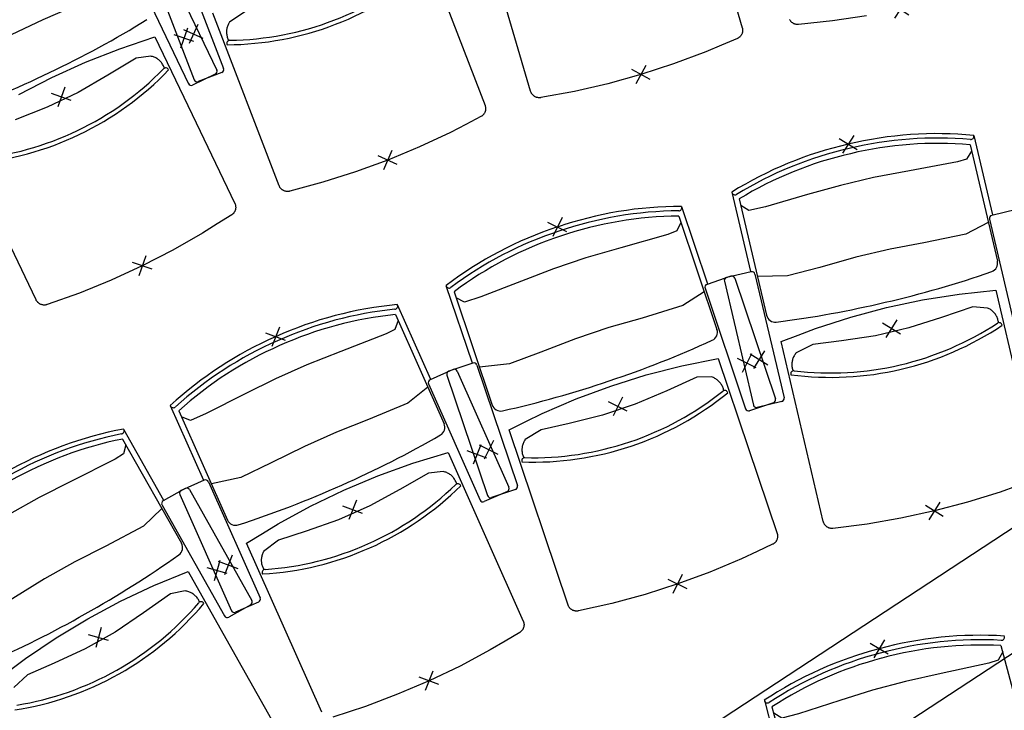
# Model space of a CAD drawing. Units: millimetres. Extents: x 2365 to 2831, y 1124 to 1628.
# Drawn here: x 2656 to 2658, y 1616 to 1618 of the extents above; entities that cross this region are included whole.
import ezdxf

# ---------------------------------------------------------------- set-up
doc = ezdxf.new("R2010")
doc.units = ezdxf.units.MM
doc.linetypes.add('ALL_2', pattern=[0.27, 0.2, -0.07])
doc.layers.add('GO-BETON ARME - PROJETE', color=5, linetype='ALL_2', lineweight=5)

# ---------------------------------------------------------------- blocks, each defined once
blk = doc.blocks.new('2 balcon')
at = {"layer": 'GO-BETON ARME - PROJETE', "color": 84}
blk.add_arc((2655.4749, 1661.5791), 5.6448, 100.3036, 138.6613, dxfattribs=at)
blk = doc.blocks.new('NSY100')
at = {"color": 0, "linetype": 'ByBlock', "lineweight": -2}
for p, q in [((0, 0.05), (0, -0.05)), ((-0.05, 0), (0.05, 0))]:
    blk.add_line(p, q, dxfattribs=at)
blk = doc.blocks.new('1B')
at = {"color": 154}
for p, q in [((2712.394, 1616.3785), (2712.4811, 1616.1515)), ((2712.3379, 1616.357), (2712.4251, 1616.13)), ((2712.3631, 1616.3679), (2712.4682, 1616.1486)), ((2712.309, 1616.342), (2712.4141, 1616.1226)), ((2712.4654, 1616.1407), (2712.4219, 1616.1199)), ((2712.4777, 1616.1439), (2712.4327, 1616.1266)), ((2713.9139, 1616.0237), (2713.914, 1616.023)), ((2713.9139, 1616.0237), (2713.9495, 1615.8718)), ((2713.9069, 1616.0057), (2713.9591, 1615.7832)), ((2713.4519, 1615.9153), (2713.452, 1615.9147)), ((2713.4519, 1615.9153), (2713.4875, 1615.7635)), ((2713.3558, 1615.888), (2713.356, 1615.8873)), ((2713.3558, 1615.888), (2713.4056, 1615.7401)), ((2713.4661, 1615.9023), (2713.5183, 1615.6798)), ((2713.3505, 1615.8694), (2713.4234, 1615.6528)), ((2713.9953, 1615.8818), (2713.9483, 1615.8708)), ((2713.9439, 1615.8637), (2713.9995, 1615.627)), ((2713.4502, 1615.7544), (2713.4045, 1615.739)), ((2713.489, 1615.7631), (2713.4421, 1615.7521)), ((2713.4961, 1615.7587), (2713.5516, 1615.5219)), ((2712.906, 1615.7366), (2712.9063, 1615.7359)), ((2712.906, 1615.7366), (2712.9558, 1615.5888)), ((2713.4377, 1615.745), (2713.4932, 1615.5082)), ((2713.4576, 1615.7507), (2713.5352, 1615.5202)), ((2712.9215, 1615.725), (2712.9944, 1615.5084)), ((2713.4008, 1615.7316), (2713.4783, 1615.5011)), ((2712.813, 1615.7003), (2712.8133, 1615.6997)), ((2712.813, 1615.7003), (2712.8764, 1615.5578)), ((2712.8095, 1615.6814), (2712.9024, 1615.4726)), ((2712.9573, 1615.5885), (2712.9116, 1615.5732)), ((2712.9648, 1615.5848), (2713.0424, 1615.3543)), ((2712.9195, 1615.5762), (2712.8755, 1615.5566)), ((2712.9079, 1615.5657), (2712.9855, 1615.3352)), ((2712.9273, 1615.5732), (2713.0262, 1615.3511)), ((2712.8725, 1615.5488), (2712.9714, 1615.3267)), ((2713.5315, 1615.5127), (2713.4858, 1615.4973)), ((2713.5472, 1615.5148), (2713.5003, 1615.5038)), ((2712.3795, 1615.5073), (2712.3797, 1615.5067)), ((2712.3795, 1615.5073), (2712.4429, 1615.3648)), ((2712.3959, 1615.4972), (2712.4888, 1615.2884)), ((2712.2902, 1615.4624), (2712.2906, 1615.4618)), ((2712.2902, 1615.4624), (2712.3668, 1615.3265)), ((2712.2885, 1615.4432), (2712.4007, 1615.2441)), ((2712.4444, 1615.3647), (2712.4004, 1615.3451)), ((2712.4522, 1615.3617), (2712.5512, 1615.1396)), ((2712.4079, 1615.3489), (2712.3659, 1615.3252)), ((2712.416, 1615.3466), (2712.5353, 1615.1348)), ((2713.0232, 1615.3433), (2712.9792, 1615.3237)), ((2713.0387, 1615.3469), (2712.993, 1615.3315)), ((2712.3974, 1615.3373), (2712.4963, 1615.1152)), ((2712.3637, 1615.3172), (2712.4831, 1615.1053)), ((2712.5331, 1615.1267), (2712.4911, 1615.1031)), ((2712.5482, 1615.1318), (2712.5041, 1615.1122)), ((2713.9659, 1615.0485), (2714.0251, 1614.8277)), ((2713.514, 1614.9439), (2713.5141, 1614.9432)), ((2713.514, 1614.9439), (2713.5543, 1614.7932)), ((2713.5286, 1614.9313), (2713.5878, 1614.7106))]:
    blk.add_line(p, q, dxfattribs=at)
for points in [[(2713.7092, 1616.252), (2713.6443, 1616.2425), (2713.5791, 1616.2357), (2713.5787, 1616.2357), (2713.5782, 1616.2357), (2713.5773, 1616.2357), (2713.5765, 1616.2357), (2713.5756, 1616.2358), (2713.5747, 1616.236), (2713.5738, 1616.2361), (2713.573, 1616.2364), (2713.5721, 1616.2366), (2713.5713, 1616.2369), (2713.5705, 1616.2373), (2713.5697, 1616.2377), (2713.5689, 1616.2381), (2713.5682, 1616.2386), (2713.5675, 1616.2391), (2713.5668, 1616.2396), (2713.5661, 1616.2402), (2713.5655, 1616.2408), (2713.5649, 1616.2415), (2713.5643, 1616.2422), (2713.5638, 1616.2429), (2713.5633, 1616.2436), (2713.5628, 1616.2444), (2713.5624, 1616.2452)], [(2713.4236, 1616.3934), (2713.4719, 1616.2294), (2713.4721, 1616.2285), (2713.4723, 1616.2277), (2713.4724, 1616.2268), (2713.4725, 1616.2259), (2713.4726, 1616.2251), (2713.4726, 1616.2242), (2713.4725, 1616.2233), (2713.4724, 1616.2224), (2713.4723, 1616.2216), (2713.4721, 1616.2207), (2713.4719, 1616.2198), (2713.4717, 1616.219), (2713.4714, 1616.2182), (2713.471, 1616.2174), (2713.4706, 1616.2166), (2713.4702, 1616.2158), (2713.4697, 1616.2151), (2713.4692, 1616.2144), (2713.4687, 1616.2137), (2713.4681, 1616.213), (2713.4675, 1616.2124), (2713.4669, 1616.2118), (2713.4662, 1616.2112), (2713.4655, 1616.2107), (2713.4648, 1616.2102), (2713.464, 1616.2097), (2713.4633, 1616.2093), (2713.4625, 1616.2089), (2713.4625, 1616.2089), (2713.4323, 1616.1961), (2713.4021, 1616.1833), (2713.3407, 1616.1603), (2713.2784, 1616.1401), (2713.2153, 1616.1226), (2713.1514, 1616.1078), (2713.0869, 1616.0959), (2713.0865, 1616.0958), (2713.0861, 1616.0958), (2713.0852, 1616.0957), (2713.0843, 1616.0957), (2713.0834, 1616.0957), (2713.0825, 1616.0958), (2713.0816, 1616.0959), (2713.0808, 1616.096), (2713.0799, 1616.0962), (2713.0791, 1616.0965), (2713.0782, 1616.0967), (2713.0774, 1616.0971), (2713.0766, 1616.0974), (2713.0758, 1616.0979), (2713.075, 1616.0983), (2713.0743, 1616.0988), (2713.0736, 1616.0993), (2713.0729, 1616.0999), (2713.0723, 1616.1005), (2713.0716, 1616.1011), (2713.0711, 1616.1018), (2713.0705, 1616.1025), (2713.07, 1616.1032), (2713.0695, 1616.1039), (2713.0691, 1616.1047), (2713.0687, 1616.1055), (2713.0683, 1616.1063), (2713.068, 1616.1071), (2713.0677, 1616.108), (2712.9679, 1616.447)], [(2712.8541, 1616.4105), (2712.9193, 1616.2406), (2712.9806, 1616.081), (2712.9809, 1616.0801), (2712.9811, 1616.0793), (2712.9813, 1616.0784), (2712.9815, 1616.0776), (2712.9816, 1616.0767), (2712.9817, 1616.0758), (2712.9817, 1616.0749), (2712.9817, 1616.0741), (2712.9816, 1616.0732), (2712.9815, 1616.0723), (2712.9814, 1616.0715), (2712.9812, 1616.0706), (2712.9809, 1616.0698), (2712.9807, 1616.0689), (2712.9803, 1616.0681), (2712.98, 1616.0673), (2712.9796, 1616.0665), (2712.9791, 1616.0658), (2712.9786, 1616.065), (2712.9781, 1616.0643), (2712.9776, 1616.0636), (2712.977, 1616.063), (2712.9764, 1616.0624), (2712.9757, 1616.0618), (2712.975, 1616.0612), (2712.9743, 1616.0607), (2712.9736, 1616.0602), (2712.9728, 1616.0598), (2712.9728, 1616.0598), (2712.9438, 1616.0446), (2712.9147, 1616.0294), (2712.8554, 1616.0016), (2712.7949, 1615.9764), (2712.7333, 1615.9539), (2712.6708, 1615.9341), (2712.6076, 1615.917), (2712.6071, 1615.9169), (2712.6067, 1615.9168), (2712.6058, 1615.9167), (2712.6049, 1615.9166), (2712.6041, 1615.9165), (2712.6032, 1615.9165), (2712.6023, 1615.9166), (2712.6014, 1615.9167), (2712.6005, 1615.9168), (2712.5997, 1615.917), (2712.5988, 1615.9172), (2712.598, 1615.9174), (2712.5971, 1615.9177), (2712.5963, 1615.9181), (2712.5955, 1615.9185), (2712.5947, 1615.9189), (2712.594, 1615.9194), (2712.5933, 1615.9199), (2712.5926, 1615.9204), (2712.5919, 1615.921), (2712.5913, 1615.9216), (2712.5907, 1615.9223), (2712.5901, 1615.923), (2712.5895, 1615.9237), (2712.589, 1615.9244), (2712.5886, 1615.9251), (2712.5882, 1615.9259), (2712.5878, 1615.9267), (2712.5874, 1615.9275), (2712.4608, 1616.2575)], [(2712.5219, 1616.2599), (2712.4924, 1616.2399), (2712.4919, 1616.2392), (2712.4915, 1616.2384), (2712.4906, 1616.2369), (2712.4899, 1616.2353), (2712.4892, 1616.2337), (2712.4886, 1616.2321), (2712.4881, 1616.2304), (2712.4877, 1616.2287), (2712.4874, 1616.227), (2712.4871, 1616.2253), (2712.487, 1616.2235), (2712.4869, 1616.2218), (2712.4869, 1616.2201), (2712.487, 1616.2183), (2712.4873, 1616.2166), (2712.4875, 1616.2149), (2712.4879, 1616.2132), (2712.4884, 1616.2115), (2712.4889, 1616.2098), (2712.4896, 1616.2082), (2712.4903, 1616.2066), (2712.4911, 1616.2051)], [(2712.3082, 1616.3353), (2712.271, 1616.3043), (2712.1965, 1616.2709), (2712.1359, 1616.2449), (2712.0755, 1616.2159), (2712.0128, 1616.1824), (2711.9559, 1616.153), (2711.8999, 1616.1397)], [(2712.0905, 1616.1022), (2712.1532, 1616.1346), (2712.2175, 1616.1637), (2712.2833, 1616.1895), (2712.3502, 1616.2119), (2712.4289, 1616.0478), (2712.5027, 1615.8936), (2712.5031, 1615.8928), (2712.5034, 1615.892), (2712.5037, 1615.8912), (2712.5039, 1615.8903), (2712.5041, 1615.8894), (2712.5042, 1615.8886), (2712.5043, 1615.8877), (2712.5044, 1615.8868), (2712.5044, 1615.886), (2712.5044, 1615.8851), (2712.5043, 1615.8842), (2712.5042, 1615.8833), (2712.504, 1615.8825), (2712.5038, 1615.8816), (2712.5035, 1615.8808), (2712.5032, 1615.8799), (2712.5029, 1615.8791), (2712.5025, 1615.8783), (2712.5021, 1615.8776), (2712.5016, 1615.8768), (2712.5011, 1615.8761), (2712.5006, 1615.8754), (2712.5, 1615.8747), (2712.4994, 1615.8741), (2712.4988, 1615.8735), (2712.4981, 1615.8729), (2712.4974, 1615.8724), (2712.4967, 1615.8719), (2712.4967, 1615.8719), (2712.469, 1615.8544), (2712.4413, 1615.8369), (2712.3843, 1615.8045), (2712.326, 1615.7745), (2712.2665, 1615.7471), (2712.2058, 1615.7224), (2712.1441, 1615.7003), (2712.1437, 1615.7002), (2712.1432, 1615.7), (2712.1424, 1615.6998), (2712.1415, 1615.6997), (2712.1406, 1615.6995), (2712.1397, 1615.6995), (2712.1389, 1615.6994), (2712.138, 1615.6994), (2712.1371, 1615.6995), (2712.1362, 1615.6996), (2712.1353, 1615.6997), (2712.1345, 1615.6999), (2712.1336, 1615.7002), (2712.1328, 1615.7005), (2712.132, 1615.7008), (2712.1311, 1615.7011), (2712.1304, 1615.7016), (2712.1296, 1615.702), (2712.1289, 1615.7025), (2712.1281, 1615.703), (2712.1275, 1615.7036), (2712.1268, 1615.7042), (2712.1262, 1615.7048), (2712.1256, 1615.7055), (2712.125, 1615.7061), (2712.1245, 1615.7069), (2712.124, 1615.7076), (2712.1236, 1615.7084), (2712.1232, 1615.7092), (2711.9705, 1616.0279)], [(2712.3683, 1616.1522), (2712.3677, 1616.1538), (2712.3671, 1616.1554), (2712.3663, 1616.157), (2712.3655, 1616.1586), (2712.3646, 1616.16), (2712.3636, 1616.1615), (2712.3626, 1616.1629), (2712.3615, 1616.1642), (2712.3603, 1616.1655), (2712.359, 1616.1667), (2712.3577, 1616.1679), (2712.3563, 1616.1689), (2712.3549, 1616.17), (2712.3535, 1616.1709), (2712.3519, 1616.1718), (2712.3504, 1616.1725), (2712.3488, 1616.1732), (2712.3472, 1616.1739), (2712.3455, 1616.1744), (2712.3438, 1616.1748), (2712.3421, 1616.1752), (2712.314, 1616.1715), (2712.2602, 1616.1386), (2712.2034, 1616.1057), (2712.1444, 1616.0774), (2712.0832, 1616.0538)], [(2713.9098, 1615.9934), (2713.9004, 1615.978), (2713.8826, 1615.973), (2713.791, 1615.9559), (2713.7225, 1615.943), (2713.6592, 1615.9281), (2713.5962, 1615.9105), (2713.5161, 1615.8875), (2713.4843, 1615.8804), (2713.469, 1615.89)], [(2713.3546, 1615.8574), (2713.3467, 1615.8412), (2713.3294, 1615.8345), (2713.2398, 1615.8089), (2713.1729, 1615.7896), (2713.1112, 1615.7688), (2713.0502, 1615.7454), (2712.9726, 1615.7149), (2712.9416, 1615.7049), (2712.9255, 1615.713)], [(2713.9417, 1615.8574), (2713.8987, 1615.8351), (2713.8188, 1615.8185), (2713.754, 1615.8061), (2713.6888, 1615.7908), (2713.6203, 1615.7715), (2713.5585, 1615.755), (2713.5009, 1615.754)], [(2713.3991, 1615.725), (2713.3584, 1615.6988), (2713.2805, 1615.6747), (2713.2172, 1615.6563), (2713.1536, 1615.6349), (2713.0873, 1615.6093), (2713.0273, 1615.587), (2712.97, 1615.5806)], [(2713.9955, 1615.3532), (2713.9647, 1615.3421), (2713.9021, 1615.3226), (2713.8387, 1615.3059), (2713.7747, 1615.2919), (2713.7101, 1615.2808), (2713.6451, 1615.2725), (2713.6446, 1615.2724), (2713.6442, 1615.2724), (2713.6433, 1615.2724), (2713.6424, 1615.2724), (2713.6415, 1615.2725), (2713.6407, 1615.2726), (2713.6398, 1615.2727), (2713.6389, 1615.2729), (2713.6381, 1615.2732), (2713.6372, 1615.2735), (2713.6364, 1615.2738), (2713.6356, 1615.2742), (2713.6348, 1615.2746), (2713.6341, 1615.275), (2713.6333, 1615.2755), (2713.6326, 1615.2761), (2713.6319, 1615.2766), (2713.6313, 1615.2772), (2713.6307, 1615.2779), (2713.6301, 1615.2785), (2713.6295, 1615.2792), (2713.629, 1615.28), (2713.6286, 1615.2807), (2713.6281, 1615.2815), (2713.6277, 1615.2823), (2713.6274, 1615.2831), (2713.6271, 1615.2839), (2713.6268, 1615.2848), (2713.6266, 1615.2856), (2713.5459, 1615.6297), (2713.5789, 1615.6422), (2713.6119, 1615.6548), (2713.6791, 1615.6765), (2713.7473, 1615.6946), (2713.8163, 1615.7093), (2713.8861, 1615.7204), (2713.9563, 1615.7279), (2713.9978, 1615.5507)], [(2713.9611, 1615.6657), (2713.9609, 1615.6674), (2713.9606, 1615.6691), (2713.9602, 1615.6708), (2713.9597, 1615.6725), (2713.9592, 1615.6741), (2713.9585, 1615.6758), (2713.9578, 1615.6773), (2713.957, 1615.6789), (2713.9561, 1615.6804), (2713.9552, 1615.6819), (2713.9541, 1615.6833), (2713.953, 1615.6846), (2713.9519, 1615.6859), (2713.9506, 1615.6871), (2713.9493, 1615.6883), (2713.948, 1615.6894), (2713.9466, 1615.6904), (2713.9451, 1615.6914), (2713.9436, 1615.6922), (2713.9421, 1615.693), (2713.9405, 1615.6938), (2713.9122, 1615.6962), (2713.8526, 1615.6757), (2713.7901, 1615.6557), (2713.7264, 1615.6407), (2713.6615, 1615.6308), (2713.6067, 1615.6238), (2713.5748, 1615.608), (2713.5742, 1615.6073), (2713.5737, 1615.6066), (2713.5726, 1615.6052), (2713.5717, 1615.6038), (2713.5708, 1615.6023), (2713.57, 1615.6007), (2713.5693, 1615.5991), (2713.5686, 1615.5975), (2713.5681, 1615.5959), (2713.5676, 1615.5942), (2713.5672, 1615.5925), (2713.5669, 1615.5908), (2713.5667, 1615.5891), (2713.5666, 1615.5873), (2713.5665, 1615.5856), (2713.5666, 1615.5838), (2713.5667, 1615.5821), (2713.567, 1615.5804), (2713.5673, 1615.5787), (2713.5677, 1615.577), (2713.5682, 1615.5753), (2713.5688, 1615.5737)], [(2712.8146, 1615.6698), (2712.8083, 1615.6529), (2712.7917, 1615.6446), (2712.7049, 1615.6106), (2712.6401, 1615.5852), (2712.5807, 1615.5587), (2712.5222, 1615.5296), (2712.4477, 1615.492), (2712.4178, 1615.479), (2712.401, 1615.4857)], [(2713.4365, 1615.536), (2713.4361, 1615.5377), (2713.4357, 1615.5394), (2713.4351, 1615.541), (2713.4345, 1615.5426), (2713.4338, 1615.5442), (2713.433, 1615.5458), (2713.4321, 1615.5473), (2713.4312, 1615.5488), (2713.4302, 1615.5502), (2713.4291, 1615.5515), (2713.4279, 1615.5528), (2713.4267, 1615.5541), (2713.4254, 1615.5552), (2713.4241, 1615.5563), (2713.4227, 1615.5574), (2713.4212, 1615.5584), (2713.4197, 1615.5592), (2713.4182, 1615.5601), (2713.4166, 1615.5608), (2713.415, 1615.5614), (2713.4133, 1615.562), (2713.385, 1615.5617), (2713.3276, 1615.5357), (2713.2672, 1615.5099), (2713.2052, 1615.4891), (2713.1415, 1615.4731), (2713.0877, 1615.461), (2713.0573, 1615.4422), (2713.0568, 1615.4415), (2713.0563, 1615.4407), (2713.0555, 1615.4392), (2713.0546, 1615.4377), (2713.0539, 1615.4361), (2713.0532, 1615.4345), (2713.0527, 1615.4329), (2713.0522, 1615.4312), (2713.0518, 1615.4295), (2713.0515, 1615.4278), (2713.0512, 1615.4261), (2713.0511, 1615.4243), (2713.0511, 1615.4226), (2713.0511, 1615.4208), (2713.0512, 1615.4191), (2713.0514, 1615.4174), (2713.0518, 1615.4157), (2713.0522, 1615.414), (2713.0526, 1615.4123), (2713.0532, 1615.4106), (2713.0538, 1615.409), (2713.0546, 1615.4074)], [(2712.8714, 1615.5422), (2712.8334, 1615.5122), (2712.758, 1615.4809), (2712.6967, 1615.4567), (2712.6355, 1615.4293), (2712.5719, 1615.3976), (2712.5142, 1615.3698), (2712.4579, 1615.358)], [(2712.2947, 1615.4322), (2712.29, 1615.4148), (2712.2743, 1615.405), (2712.1911, 1615.363), (2712.129, 1615.3315), (2712.0723, 1615.2995), (2712.0167, 1615.2651), (2711.9462, 1615.2206), (2711.9176, 1615.2049), (2711.9003, 1615.2099)], [(2712.6691, 1614.9215), (2712.5253, 1615.2443), (2712.5554, 1615.2628), (2712.5854, 1615.2813), (2712.6474, 1615.3152), (2712.711, 1615.3459), (2712.7761, 1615.3732), (2712.8425, 1615.3972), (2712.9101, 1615.4177), (2712.9841, 1615.2514), (2713.0536, 1615.0952), (2713.0539, 1615.0944), (2713.0542, 1615.0936), (2713.0545, 1615.0928), (2713.0547, 1615.0919), (2713.0549, 1615.0911), (2713.055, 1615.0902), (2713.0551, 1615.0893), (2713.0551, 1615.0884), (2713.0551, 1615.0876), (2713.055, 1615.0867), (2713.0549, 1615.0858), (2713.0548, 1615.0849), (2713.0546, 1615.0841), (2713.0543, 1615.0832), (2713.0541, 1615.0824), (2713.0537, 1615.0816), (2713.0534, 1615.0808), (2713.053, 1615.08), (2713.0525, 1615.0792), (2713.052, 1615.0785), (2713.0515, 1615.0778), (2713.051, 1615.0771), (2713.0504, 1615.0765), (2713.0498, 1615.0758), (2713.0491, 1615.0753), (2713.0484, 1615.0747), (2713.0477, 1615.0742), (2713.047, 1615.0737), (2713.047, 1615.0737), (2713.0188, 1615.057), (2712.9906, 1615.0403), (2712.9328, 1615.0095), (2712.8737, 1614.9811), (2712.8134, 1614.9554), (2712.752, 1614.9324), (2712.6897, 1614.912)], [(2712.9265, 1615.3575), (2712.9259, 1615.3591), (2712.9253, 1615.3608), (2712.9246, 1615.3624), (2712.9238, 1615.3639), (2712.923, 1615.3654), (2712.922, 1615.3669), (2712.921, 1615.3683), (2712.9199, 1615.3697), (2712.9188, 1615.371), (2712.9176, 1615.3723), (2712.9163, 1615.3734), (2712.915, 1615.3746), (2712.9136, 1615.3756), (2712.9121, 1615.3766), (2712.9106, 1615.3775), (2712.9091, 1615.3783), (2712.9075, 1615.3791), (2712.9059, 1615.3797), (2712.9043, 1615.3803), (2712.9026, 1615.3808), (2712.9009, 1615.3812), (2712.8727, 1615.3783), (2712.818, 1615.347), (2712.7603, 1615.3156), (2712.7006, 1615.289), (2712.6387, 1615.2671), (2712.5862, 1615.25), (2712.5578, 1615.2284), (2712.5573, 1615.2277), (2712.5569, 1615.2269), (2712.5562, 1615.2253), (2712.5555, 1615.2237), (2712.5549, 1615.2221), (2712.5544, 1615.2204), (2712.554, 1615.2187), (2712.5537, 1615.217), (2712.5534, 1615.2153), (2712.5533, 1615.2135), (2712.5532, 1615.2118), (2712.5533, 1615.2101), (2712.5534, 1615.2083), (2712.5536, 1615.2066), (2712.5539, 1615.2049), (2712.5543, 1615.2032), (2712.5547, 1615.2015), (2712.5553, 1615.1998), (2712.5559, 1615.1982), (2712.5566, 1615.1966), (2712.5574, 1615.1951), (2712.5583, 1615.1936)], [(2712.3633, 1615.3105), (2712.3282, 1615.2771), (2712.2562, 1615.2388), (2712.1974, 1615.2089), (2712.139, 1615.1759), (2712.0787, 1615.1384), (2712.0239, 1615.1052), (2711.9689, 1615.0882)], [(2712.0749, 1615.0026), (2712.1031, 1615.0239), (2712.1616, 1615.0634), (2712.222, 1615.0999), (2712.2842, 1615.1333), (2712.3481, 1615.1634), (2712.4134, 1615.1902), (2712.5028, 1615.0316), (2712.5867, 1614.8827)], [(2712.4354, 1615.1318), (2712.4348, 1615.1334), (2712.434, 1615.1349), (2712.4331, 1615.1365), (2712.4322, 1615.1379), (2712.4312, 1615.1394), (2712.4302, 1615.1408), (2712.429, 1615.1421), (2712.4278, 1615.1433), (2712.4265, 1615.1445), (2712.4252, 1615.1457), (2712.4238, 1615.1467), (2712.4224, 1615.1477), (2712.4209, 1615.1486), (2712.4194, 1615.1495), (2712.4178, 1615.1502), (2712.4162, 1615.1509), (2712.4146, 1615.1515), (2712.4129, 1615.152), (2712.4112, 1615.1524), (2712.4095, 1615.1527), (2712.4078, 1615.153), (2712.38, 1615.1474), (2712.3285, 1615.1111), (2712.274, 1615.0744), (2712.217, 1615.0423), (2712.1575, 1615.0147), (2712.1068, 1614.9927), (2712.0805, 1614.9686)], [(2713.9692, 1615.0363), (2713.9603, 1615.0206), (2713.9426, 1615.015), (2713.8516, 1614.995), (2713.7836, 1614.98), (2713.7208, 1614.9631), (2713.6584, 1614.9435), (2713.579, 1614.9181), (2713.5474, 1614.9099), (2713.5319, 1614.9191)]]:
    blk.add_lwpolyline(points, dxfattribs=at)
blk.add_lwpolyline([(2713.5298, 1615.2421), (2713.5002, 1615.2281), (2713.4705, 1615.2142), (2713.41, 1615.1889), (2713.3485, 1615.1663), (2713.2861, 1615.1463), (2713.2228, 1615.1292), (2713.1589, 1615.1148), (2713.1585, 1615.1147), (2713.158, 1615.1146), (2713.1571, 1615.1145), (2713.1563, 1615.1145), (2713.1554, 1615.1144), (2713.1545, 1615.1145), (2713.1536, 1615.1145), (2713.1527, 1615.1147), (2713.1519, 1615.1148), (2713.151, 1615.115), (2713.1501, 1615.1153), (2713.1493, 1615.1156), (2713.1485, 1615.1159), (2713.1477, 1615.1163), (2713.1469, 1615.1167), (2713.1462, 1615.1172), (2713.1454, 1615.1177), (2713.1447, 1615.1182), (2713.1441, 1615.1188), (2713.1434, 1615.1194), (2713.1428, 1615.1201), (2713.1422, 1615.1207), (2713.1417, 1615.1214), (2713.1412, 1615.1222), (2713.1407, 1615.1229), (2713.1403, 1615.1237), (2713.1399, 1615.1245), (2713.1395, 1615.1253), (2713.1392, 1615.1261), (2713.0265, 1615.4611), (2713.0582, 1615.4767), (2713.0898, 1615.4923), (2713.1547, 1615.5202), (2713.2209, 1615.5447), (2713.2883, 1615.5658), (2713.3567, 1615.5834), (2713.4259, 1615.5975), (2713.4839, 1615.425), (2713.5384, 1615.2629), (2713.5387, 1615.2621), (2713.5389, 1615.2612), (2713.5391, 1615.2604), (2713.5392, 1615.2595), (2713.5393, 1615.2586), (2713.5393, 1615.2578), (2713.5393, 1615.2569), (2713.5393, 1615.256), (2713.5392, 1615.2551), (2713.539, 1615.2543), (2713.5388, 1615.2534), (2713.5386, 1615.2526), (2713.5383, 1615.2517), (2713.538, 1615.2509), (2713.5377, 1615.2501), (2713.5373, 1615.2493), (2713.5368, 1615.2486), (2713.5364, 1615.2478), (2713.5358, 1615.2471), (2713.5353, 1615.2464), (2713.5347, 1615.2458), (2713.5341, 1615.2451), (2713.5335, 1615.2445), (2713.5328, 1615.244), (2713.5321, 1615.2435), (2713.5313, 1615.243), (2713.5306, 1615.2425), (2713.5298, 1615.2421)], close=True, dxfattribs=at)
for centre, radius, start, end in [((2712.4843, 1616.7849), 0.5795, 290.9999, 311.1202), ((2712.4843, 1616.7849), 0.5879, 290.9998, 311.6408), ((2711.3359, 1617.8627), 1.9012, 295.3122, 301.6915), ((2712.4843, 1616.7849), 0.5795, 270.8797, 291.0001), ((2712.4843, 1616.7849), 0.5879, 270.3591, 291.0001), ((2712.4933, 1616.1996), 0.0059, 90.8798, 205.9979), ((2711.9516, 1616.5555), 0.5795, 295.5999, 315.7202), ((2711.9516, 1616.5555), 0.5879, 295.5998, 316.2408), ((2712.3707, 1616.1468), 0.0059, 20.6056, 135.7202), ((2712.4629, 1616.146), 0.0059, 295.6, 25.6), ((2712.4756, 1616.1494), 0.0059, 291, 21), ((2711.3187, 1617.8544), 1.9012, 289.5085, 295.8878), ((2712.4306, 1616.1321), 0.0059, 201, 291), ((2712.4194, 1616.1252), 0.0059, 205.6, 295.6), ((2711.9516, 1616.5555), 0.5879, 274.9591, 295.6001), ((2711.9516, 1616.5555), 0.5795, 275.4797, 295.6001), ((2713.8445, 1615.2986), 0.7285, 84.5324, 103.5239), ((2713.8445, 1615.2986), 0.72, 84.9559, 103.5277), ((2713.9083, 1616.0217), 0.0059, 264.9559, 13.2), ((2713.8365, 1615.2967), 0.7285, 102.8761, 121.8676), ((2713.8365, 1615.2967), 0.72, 102.8723, 121.4441), ((2713.8445, 1615.2986), 0.7099, 84.9559, 103.5323), ((2713.8365, 1615.2967), 0.7099, 102.8677, 121.4441), ((2713.4578, 1615.916), 0.0059, 193.2, 301.4441), ((2713.355, 1615.1595), 0.7285, 89.9324, 108.9239), ((2713.3504, 1615.8854), 0.0059, 270.3559, 18.6), ((2713.355, 1615.1595), 0.72, 90.3559, 108.9277), ((2713.355, 1615.1595), 0.7099, 90.3559, 108.9323), ((2713.9497, 1615.8651), 0.0059, 103.2, 193.2), ((2713.3472, 1615.1569), 0.7285, 108.2761, 127.2676), ((2713.3472, 1615.1569), 0.72, 108.2723, 126.8441), ((2713.3472, 1615.1569), 0.7099, 108.2677, 126.8441), ((2713.9427, 1615.7794), 0.0169, 289.2915, 13.2), ((2713.4521, 1615.7488), 0.0059, 18.6, 108.6), ((2713.4903, 1615.7574), 0.0059, 13.2, 103.2), ((2713.3201, 1617.5579), 1.9012, 282.9122, 289.2915), ((2712.9119, 1615.7378), 0.0059, 198.6, 306.8441), ((2713.4064, 1615.7334), 0.0059, 108.6, 198.6), ((2713.4434, 1615.7464), 0.0059, 103.2, 193.2), ((2712.8807, 1614.975), 0.7285, 95.3324, 114.3239), ((2712.8079, 1615.6973), 0.0059, 275.7559, 24), ((2713.3015, 1617.5536), 1.9012, 277.1085, 283.4878), ((2712.8807, 1614.975), 0.72, 95.7559, 114.3277), ((2712.8807, 1614.975), 0.7099, 95.7559, 114.3323), ((2713.5347, 1615.6837), 0.0169, 193.2, 277.1085), ((2713.6408, 1616.1491), 0.5795, 283.1999, 303.3202), ((2713.6408, 1616.1491), 0.5879, 283.1998, 303.8408), ((2713.9623, 1615.6599), 0.0059, 8.2056, 123.3202), ((2713.4075, 1615.6474), 0.0169, 294.6915, 18.6), ((2712.8732, 1614.9717), 0.7285, 113.6761, 132.6676), ((2712.8732, 1614.9717), 0.72, 113.6723, 132.2441), ((2712.8732, 1614.9717), 0.7099, 113.6677, 132.2441), ((2712.6203, 1617.3595), 1.9012, 288.3122, 294.6915), ((2712.9592, 1615.583), 0.0059, 18.6, 108.6), ((2713.6408, 1616.1491), 0.5795, 263.0797, 283.2001), ((2712.9135, 1615.5676), 0.0059, 108.6, 198.6), ((2712.9219, 1615.5708), 0.0059, 24, 114), ((2713.5702, 1615.5679), 0.0059, 83.0798, 198.1979), ((2713.6408, 1616.1491), 0.5879, 262.5591, 283.2001), ((2712.8779, 1615.5512), 0.0059, 114, 204), ((2712.6022, 1617.3534), 1.9012, 282.5085, 288.8878), ((2713.0721, 1615.9871), 0.5795, 288.5999, 308.7202), ((2713.0721, 1615.9871), 0.5879, 288.5998, 309.2408), ((2713.4383, 1615.5303), 0.0059, 13.6056, 128.7202), ((2713.5296, 1615.5183), 0.0059, 288.6, 18.6), ((2713.5459, 1615.5206), 0.0059, 283.2, 13.2), ((2712.3851, 1615.5091), 0.0059, 204, 312.2441), ((2713.0103, 1615.5138), 0.0169, 198.6, 282.5085), ((2713.4839, 1615.5029), 0.0059, 198.6, 288.6), ((2713.4989, 1615.5096), 0.0059, 193.2, 283.2), ((2712.887, 1615.4657), 0.0169, 300.0915, 24), ((2712.4259, 1614.7467), 0.7285, 100.7324, 119.7239), ((2712.4259, 1614.7467), 0.72, 101.1559, 119.7277), ((2712.2854, 1615.4589), 0.0059, 281.1559, 29.4), ((2712.4259, 1614.7467), 0.7099, 101.1559, 119.7323), ((2711.9423, 1617.0961), 1.9012, 293.7122, 300.0915), ((2713.0721, 1615.9871), 0.5795, 268.4797, 288.6001), ((2713.0721, 1615.9871), 0.5879, 267.9591, 288.6001), ((2713.0566, 1615.4019), 0.0059, 88.4798, 203.5979), ((2712.4468, 1615.3593), 0.0059, 24, 114), ((2712.4028, 1615.3397), 0.0059, 114, 204), ((2712.4108, 1615.3438), 0.0059, 29.4, 119.4), ((2711.9248, 1617.0884), 1.9012, 287.9085, 294.2878), ((2712.5212, 1615.7723), 0.5795, 293.9999, 314.1202), ((2712.5212, 1615.7723), 0.5879, 293.9998, 314.6408), ((2712.9287, 1615.352), 0.0059, 19.0056, 134.1202), ((2713.0208, 1615.3487), 0.0059, 294, 24), ((2713.0368, 1615.3525), 0.0059, 288.6, 18.6), ((2712.3688, 1615.3201), 0.0059, 119.4, 209.4), ((2712.9768, 1615.3291), 0.0059, 204, 294), ((2712.9911, 1615.3371), 0.0059, 198.6, 288.6), ((2712.5042, 1615.2953), 0.0169, 204, 287.9085), ((2712.386, 1615.2358), 0.0169, 305.4915, 29.4), ((2712.5212, 1615.7723), 0.5879, 273.3591, 294.0001), ((2712.5212, 1615.7723), 0.5795, 273.8797, 294.0001), ((2711.292, 1616.7701), 1.9012, 299.1122, 305.4915), ((2712.5608, 1615.1882), 0.0059, 93.8798, 208.9979), ((2712.5302, 1615.1319), 0.0059, 299.4, 29.4), ((2712.5458, 1615.1372), 0.0059, 294, 24), ((2711.993, 1615.5066), 0.5795, 299.3999, 319.5202), ((2711.993, 1615.5066), 0.5879, 299.3998, 320.0408), ((2712.4382, 1615.1266), 0.0059, 24.4056, 139.5202), ((2712.5017, 1615.1176), 0.0059, 204, 294), ((2711.2754, 1616.7607), 1.9012, 293.3085, 299.6878), ((2712.4882, 1615.1082), 0.0059, 209.4, 299.4), ((2713.9258, 1614.3397), 0.7285, 86.3324, 105.3239), ((2713.9258, 1614.3397), 0.72, 86.7559, 105.3277), ((2713.9668, 1615.0645), 0.0059, 266.7559, 15), ((2713.9178, 1614.3376), 0.7285, 104.6761, 123.6676), ((2713.9258, 1614.3397), 0.7099, 86.7559, 105.3323), ((2713.9178, 1614.3376), 0.72, 104.6723, 123.2441), ((2713.9178, 1614.3376), 0.7099, 104.6677, 123.2441), ((2711.993, 1615.5066), 0.5795, 279.2797, 299.4001), ((2711.993, 1615.5066), 0.5879, 278.7591, 299.4001), ((2713.5198, 1614.9447), 0.0059, 195, 303.2441)]:
    blk.add_arc(centre, radius, start, end, dxfattribs=at)
at = {"color": 154, "zscale": 0.4}
for p, xscale, yscale, rotation in [((2713.7733, 1616.2644), -0.3999999999999999, 0.3999999999999999, 326.8), ((2712.4237, 1616.2174), -0.3999999999999999, 0.4, 336), ((2712.4057, 1616.2096), -0.3999999999999999, 0.3999999999999999, 340.5999999999999), ((2713.2782, 1616.14), -0.4, 0.4, 331.4), ((2712.1712, 1616.0973), -0.3999999999999999, 0.3999999999999999, 340.5999999999999), ((2713.6741, 1616.0068), -0.4, 0.4, 328.2), ((2712.7947, 1615.9764), -0.3999999999999999, 0.4, 336), ((2713.1187, 1615.8486), -0.4, 0.4, 333.6), ((2712.3259, 1615.7744), -0.3999999999999999, 0.3999999999999999, 340.5999999999999), ((2713.7568, 1615.6544), -0.4, 0.4, 328.2), ((2712.5806, 1615.6388), -0.4, 0.4, 339), ((2713.5037, 1615.595), -0.4, 0.4, 328.2), ((2713.4806, 1615.5884), -0.4, 0.4, 333.6), ((2713.2342, 1615.5055), -0.4, 0.4, 333.6), ((2712.9654, 1615.4139), -0.4, 0.4, 339), ((2712.9878, 1615.4226), -0.4, 0.4, 333.6), ((2712.7279, 1615.3081), -0.4, 0.4, 339), ((2713.8385, 1615.3058), -0.4, 0.4, 328.2), ((2712.4904, 1615.2024), -0.4, 0.4, 339), ((2712.4689, 1615.1916), -0.3999999999999999, 0.3999999999999999, 344.4), ((2713.3484, 1615.1662), -0.4, 0.4, 333.6), ((2712.2424, 1615.0639), -0.3999999999999999, 0.3999999999999999, 344.4), ((2713.7332, 1615.0423), -0.4, 0.4, 329.9999999999999), ((2712.8735, 1614.9811), -0.4, 0.4, 339)]:
    blk.add_blockref('NSY100', p, dxfattribs=dict(at, xscale=xscale, yscale=yscale, rotation=rotation))
blk = doc.blocks.new('3B')
at = {"color": 30}
for p, q in [((2805.6364, 1615.434), (2803.8525, 1614.2629)), ((2805.6962, 1615.234), (2803.9622, 1614.0957))]:
    blk.add_line(p, q, dxfattribs=at)
blk.add_arc((2806.4145, 1611.7341), 5.6448, 100.3036, 138.6613, dxfattribs=at)

msp = doc.modelspace()

# ---------------------------------------------------------------- block references
at = {"color": 154}
for name, p in [('1B', (-55.9284, 1.2853)), ('3B', (-146.4703, 1.8506))]:
    msp.add_blockref(name, p, dxfattribs=at)
at = {"color": 84}
msp.add_blockref('2 balcon', (4.4502, -47.8926), dxfattribs=at)

doc.saveas('drawing.dxf')
